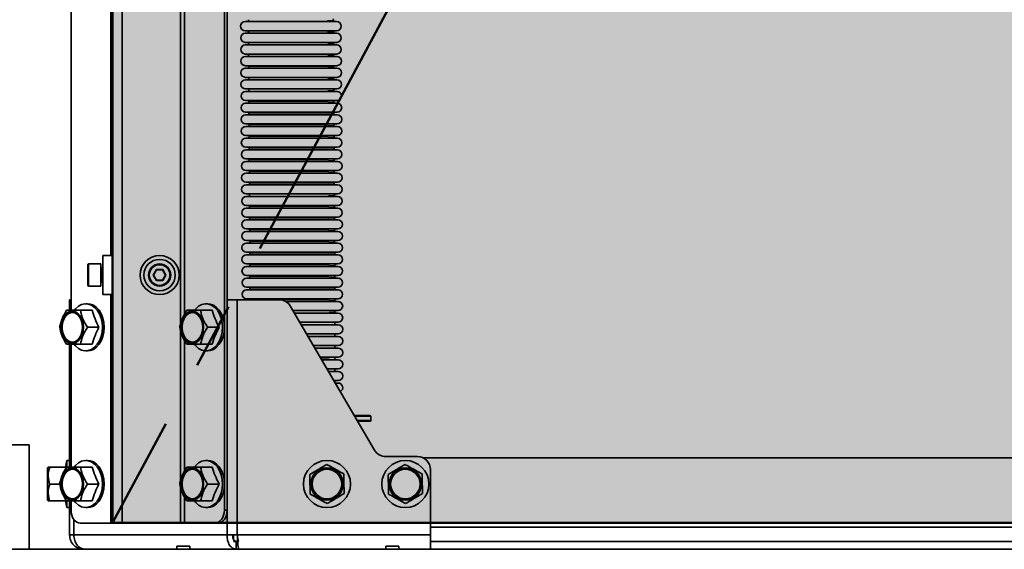
# Paper-space layout 'Arkusz2' of a CAD drawing. Units: millimetres. Extents: x 5 to 589, y 5 to 415.
# Drawn here: x 251 to 289, y 223 to 244 of the extents above; entities that cross this region are included whole.
import ezdxf

# ---------------------------------------------------------------- set-up
doc = ezdxf.new("R2010")
doc.units = ezdxf.units.MM
doc.linetypes.add('CENTERX2', pattern=[20.32, 12.7, -2.54, 2.54, -2.54])

psp = doc.layouts.new('Arkusz2')

# ---------------------------------------------------------------- hatches: boundary and pattern name
at = {"linetype": 'Continuous'}
psp.add_hatch(color=7, dxfattribs=at).paths.add_polyline_path([(254.9671, 389.2248), (254.9671, 224.2365), (343.3783, 224.2365), (343.3783, 389.2248)], flags=0)

# ---------------------------------------------------------------- linework, layer by layer
at = {"color": 7, "linetype": 'Continuous', "lineweight": 35}
for p, q in [((254.9671, 389.2248), (254.9671, 224.2248)), ((255.3301, 389.2248), (255.3301, 224.2248)), ((259.2451, 388.7248), (259.2451, 224.7248)), ((259.3511, 388.7248), (259.3511, 224.7248)), ((253.3761, 254.5748), (253.3761, 232.3748)), ((260.0427, 243.4299), (263.5427, 243.4299)), ((263.1967, 243.4549), (263.1968, 243.4299)), ((263.1967, 243.4549), (263.4177, 243.4549)), ((263.4177, 243.4299), (263.4177, 243.4549)), ((260.0427, 243.0799), (263.5427, 243.0799)), ((260.0449, 242.9834), (263.5449, 242.9834)), ((260.1677, 243.0799), (260.1677, 243.0549)), ((263.1977, 243.0549), (263.1977, 243.0799)), ((263.199, 243.0084), (263.1991, 242.9834)), ((263.199, 243.0084), (263.4199, 243.0084)), ((263.4199, 242.9834), (263.4199, 243.0084)), ((260.0449, 242.6334), (263.5449, 242.6334)), ((260.0473, 242.537), (263.5473, 242.537)), ((260.1699, 242.6334), (260.1699, 242.6084)), ((263.2, 242.6084), (263.2, 242.6334)), ((263.2013, 242.562), (263.2014, 242.537)), ((263.2013, 242.562), (263.4223, 242.562)), ((263.4223, 242.537), (263.4223, 242.562)), ((260.0473, 242.187), (263.5473, 242.187)), ((260.0498, 242.0907), (263.5498, 242.0907)), ((260.1723, 242.187), (260.1723, 242.162)), ((263.2024, 242.162), (263.2024, 242.187)), ((263.2038, 242.1157), (263.2039, 242.0907)), ((263.2038, 242.1157), (263.4248, 242.1157)), ((263.4248, 242.0907), (263.4248, 242.1157)), ((260.0498, 241.7407), (263.5498, 241.7407)), ((260.0524, 241.6441), (263.5524, 241.6441)), ((260.1748, 241.7407), (260.1748, 241.7157)), ((260.1748, 241.7157), (263.2049, 241.7157)), ((263.2049, 241.7157), (263.2048, 241.7407)), ((263.2063, 241.6691), (263.2064, 241.6441)), ((263.2063, 241.6691), (263.4274, 241.6691)), ((263.4274, 241.6441), (263.4274, 241.6691)), ((260.0524, 241.2941), (263.5524, 241.2941)), ((260.1774, 241.2941), (260.1774, 241.2691)), ((263.2075, 241.2691), (263.2074, 241.2941)), ((263.209, 241.2228), (263.2091, 241.1978)), ((263.209, 241.2228), (263.43, 241.2228)), ((263.43, 241.1978), (263.43, 241.2228)), ((260.055, 241.1978), (263.555, 241.1978)), ((260.055, 240.8478), (263.555, 240.8478)), ((260.18, 240.8478), (260.18, 240.8228)), ((263.2102, 240.8228), (263.2101, 240.8478)), ((260.0578, 240.7513), (263.5578, 240.7513)), ((263.2117, 240.7763), (263.2118, 240.7513)), ((263.2117, 240.7763), (263.4328, 240.7763)), ((263.4328, 240.7513), (263.4328, 240.7763)), ((260.0578, 240.4013), (263.5578, 240.4013)), ((260.0606, 240.305), (263.5606, 240.305)), ((260.1828, 240.4013), (260.1828, 240.3763)), ((260.1828, 240.3763), (263.213, 240.3763)), ((263.213, 240.3763), (263.2129, 240.4013)), ((263.2146, 240.33), (263.2146, 240.305)), ((263.2146, 240.33), (263.4356, 240.33)), ((263.4356, 240.305), (263.4356, 240.33)), ((260.0606, 239.955), (263.5606, 239.955)), ((260.0635, 239.8585), (263.5635, 239.8585)), ((260.1856, 239.955), (260.1856, 239.93)), ((260.1856, 239.93), (263.2159, 239.93)), ((263.2159, 239.93), (263.2158, 239.955)), ((263.2174, 239.8835), (263.2175, 239.8585)), ((263.2174, 239.8835), (263.4385, 239.8835)), ((263.4385, 239.8585), (263.4385, 239.8835)), ((260.0635, 239.5085), (263.5635, 239.5085)), ((260.0664, 239.4121), (263.5664, 239.4121)), ((260.1885, 239.5085), (260.1885, 239.4835)), ((260.1885, 239.4835), (263.2187, 239.4835)), ((263.2187, 239.4835), (263.2187, 239.5085)), ((263.2203, 239.4371), (263.2204, 239.4121)), ((263.2203, 239.4371), (263.4414, 239.4371)), ((263.4414, 239.4121), (263.4414, 239.4371)), ((260.0664, 239.0621), (263.5664, 239.0621)), ((260.0693, 238.9657), (263.5693, 238.9657)), ((260.1914, 239.0621), (260.1914, 239.0371)), ((260.1914, 239.0371), (263.2216, 239.0371)), ((263.2216, 239.0371), (263.2216, 239.0621)), ((263.2232, 238.9907), (263.2233, 238.9657)), ((263.2232, 238.9907), (263.4443, 238.9907)), ((263.4443, 238.9657), (263.4443, 238.9907)), ((260.0693, 238.6157), (263.5693, 238.6157)), ((260.1943, 238.6157), (260.1943, 238.5907)), ((260.1943, 238.5907), (263.2245, 238.5907)), ((263.2245, 238.5907), (263.2245, 238.6157)), ((260.0722, 238.5193), (263.5722, 238.5193)), ((263.2261, 238.5443), (263.2262, 238.5193)), ((263.2261, 238.5443), (263.4472, 238.5443)), ((263.4472, 238.5193), (263.4472, 238.5443)), ((260.0722, 238.1693), (263.5722, 238.1693)), ((260.075, 238.0728), (263.575, 238.0728)), ((260.1972, 238.1693), (260.1972, 238.1443)), ((260.1972, 238.1443), (263.2274, 238.1443)), ((263.2274, 238.1443), (263.2273, 238.1693)), ((263.229, 238.0978), (263.229, 238.0728)), ((263.229, 238.0978), (263.45, 238.0978)), ((263.45, 238.0728), (263.45, 238.0978)), ((260.075, 237.7228), (263.575, 237.7228)), ((260.0778, 237.6265), (263.5778, 237.6265)), ((260.2, 237.7228), (260.2, 237.6978)), ((260.2, 237.6978), (263.2302, 237.6978)), ((263.2302, 237.6978), (263.2301, 237.7228)), ((263.2317, 237.6515), (263.2318, 237.6265)), ((263.2317, 237.6515), (263.4528, 237.6515)), ((263.4528, 237.6265), (263.4528, 237.6515)), ((260.0778, 237.2765), (263.5778, 237.2765)), ((260.0804, 237.18), (263.5804, 237.18)), ((260.2028, 237.2765), (260.2028, 237.2515)), ((260.2028, 237.2515), (263.2329, 237.2515)), ((263.2329, 237.2515), (263.2329, 237.2765)), ((263.2344, 237.205), (263.2345, 237.18)), ((263.2344, 237.205), (263.4554, 237.205)), ((263.4554, 237.18), (263.4554, 237.205)), ((260.0804, 236.83), (263.5804, 236.83)), ((260.083, 236.7337), (263.583, 236.7337)), ((260.2054, 236.83), (260.2054, 236.805)), ((263.2356, 236.805), (263.2355, 236.83)), ((263.237, 236.7587), (263.237, 236.7337)), ((263.237, 236.7587), (263.458, 236.7587)), ((263.458, 236.7337), (263.458, 236.7587)), ((260.083, 236.3837), (263.583, 236.3837)), ((260.208, 236.3837), (260.208, 236.3587)), ((260.208, 236.3587), (263.2381, 236.3587)), ((263.2381, 236.3587), (263.238, 236.3837)), ((263.2394, 236.3122), (263.2395, 236.2872)), ((263.2394, 236.3122), (263.4604, 236.3122)), ((263.4604, 236.2872), (263.4604, 236.3122)), ((260.0854, 236.2872), (263.5854, 236.2872)), ((260.0854, 235.9372), (263.5854, 235.9372)), ((260.2104, 235.9372), (260.2104, 235.9122)), ((263.2405, 235.9122), (263.2404, 235.9372)), ((260.0877, 235.8407), (263.5877, 235.8407)), ((260.2104, 235.9122), (263.2405, 235.9122)), ((263.2417, 235.8657), (263.2418, 235.8407)), ((263.2417, 235.8657), (263.4627, 235.8657)), ((263.4627, 235.8407), (263.4627, 235.8657)), ((260.0877, 235.4907), (263.5877, 235.4907)), ((260.0898, 235.3944), (263.5898, 235.3944)), ((260.2127, 235.4907), (260.2127, 235.4657)), ((260.2127, 235.4657), (263.2427, 235.4657)), ((263.2427, 235.4657), (263.2426, 235.4907)), ((263.2439, 235.4194), (263.2439, 235.3944)), ((263.2439, 235.4194), (263.4648, 235.4194)), ((263.4648, 235.3944), (263.4648, 235.4194)), ((260.0898, 235.0444), (263.5898, 235.0444)), ((260.0917, 234.948), (263.5917, 234.948)), ((260.2148, 235.0444), (260.2148, 235.0194)), ((260.2148, 235.0194), (263.2448, 235.0194)), ((263.2448, 235.0194), (263.2447, 235.0444)), ((263.2459, 234.973), (263.2459, 234.948)), ((263.2459, 234.973), (263.4667, 234.973)), ((263.4667, 234.948), (263.4667, 234.973)), ((254.9671, 234.4748), (254.5971, 234.4748)), ((254.5971, 234.4748), (254.5971, 232.9748)), ((260.0917, 234.598), (263.5917, 234.598)), ((260.0935, 234.5015), (263.5935, 234.5015)), ((260.2167, 234.598), (260.2167, 234.573)), ((260.2167, 234.573), (263.2467, 234.573)), ((263.2467, 234.573), (263.2466, 234.598)), ((263.2477, 234.5265), (263.2477, 234.5015)), ((263.2477, 234.5265), (263.4685, 234.5265)), ((263.4685, 234.5015), (263.4685, 234.5265)), ((254.0171, 233.7248), (254.0171, 234.1198)), ((254.5171, 234.1498), (254.0471, 234.1498)), ((254.5171, 233.7248), (254.5171, 234.1498)), ((260.0935, 234.1515), (263.5935, 234.1515)), ((260.095, 234.0551), (263.595, 234.0551)), ((260.2185, 234.1515), (260.2185, 234.1265)), ((260.2185, 234.1265), (263.2484, 234.1265)), ((263.2484, 234.1265), (263.2484, 234.1515)), ((263.2493, 234.0801), (263.2493, 234.0551)), ((263.2493, 234.0801), (263.47, 234.0801)), ((263.47, 234.0551), (263.47, 234.0801)), ((254.0171, 233.3298), (254.0171, 233.7248)), ((254.5171, 233.2998), (254.5171, 233.7248)), ((254.5971, 233.9748), (254.5671, 233.9748)), ((256.5246, 233.7248), (256.6458, 233.9348)), ((256.6458, 233.5148), (256.5246, 233.7248)), ((256.5246, 233.7248), (256.5361, 233.7248)), ((256.6516, 233.9248), (256.5361, 233.7248)), ((256.5361, 233.7248), (256.6516, 233.5248)), ((256.6458, 233.9348), (256.6516, 233.9248)), ((256.6458, 233.9348), (256.8883, 233.9348)), ((256.8825, 233.9248), (256.6516, 233.9248)), ((256.8825, 233.9248), (256.8883, 233.9348)), ((256.998, 233.7248), (256.8825, 233.9248)), ((256.8825, 233.5248), (256.998, 233.7248)), ((256.8883, 233.9348), (257.0096, 233.7248)), ((257.0096, 233.7248), (256.8883, 233.5148)), ((256.998, 233.7248), (257.0096, 233.7248)), ((260.095, 233.7051), (263.595, 233.7051)), ((260.22, 233.7051), (260.22, 233.6801)), ((260.22, 233.6801), (263.2499, 233.6801)), ((263.2499, 233.6801), (263.2499, 233.7051)), ((254.0471, 233.2998), (254.5171, 233.2998)), ((254.5671, 233.4748), (254.5971, 233.4748)), ((256.6458, 233.5148), (256.6516, 233.5248)), ((256.8883, 233.5148), (256.6458, 233.5148)), ((256.6516, 233.5248), (256.8825, 233.5248)), ((256.8825, 233.5248), (256.8883, 233.5148)), ((260.0964, 233.6087), (263.5964, 233.6087)), ((263.2507, 233.6337), (263.2507, 233.6087)), ((263.2507, 233.6337), (263.4714, 233.6337)), ((263.4714, 233.6087), (263.4714, 233.6337)), ((254.5971, 232.9748), (254.9671, 232.9748)), ((260.0964, 233.2587), (263.5964, 233.2587)), ((260.0976, 233.1621), (263.5976, 233.1621)), ((260.2214, 233.2587), (260.2214, 233.2337)), ((260.2214, 233.2337), (263.2513, 233.2337)), ((263.2513, 233.2337), (263.2512, 233.2587)), ((263.2519, 233.1871), (263.252, 233.1621)), ((263.2519, 233.1871), (263.4726, 233.1871)), ((263.4726, 233.1621), (263.4726, 233.1871)), ((253.3211, 232.7748), (253.3211, 232.3748)), ((253.3211, 232.7748), (253.3761, 232.7748)), ((254.0125, 232.6248), (253.9418, 232.6248)), ((258.6087, 232.6248), (258.538, 232.6248)), ((259.3511, 232.7748), (259.74, 232.7748)), ((259.3511, 232.7748), (259.3511, 223.7748)), ((259.74, 232.7748), (259.74, 223.7748)), ((261.3493, 232.7748), (259.74, 232.7748)), ((260.0976, 232.8121), (263.5976, 232.8121)), ((260.2226, 232.8121), (260.2226, 232.7871)), ((260.2226, 232.7871), (263.2524, 232.7871)), ((260.2231, 232.7871), (260.2231, 232.7748)), ((261.585, 232.7158), (263.5986, 232.7158)), ((263.2524, 232.7871), (263.2524, 232.8121)), ((263.2529, 232.7408), (263.253, 232.7158)), ((263.2529, 232.7408), (263.4736, 232.7408)), ((263.4736, 232.7158), (263.4736, 232.7408)), ((253.7382, 232.3748), (254.1807, 232.3748)), ((258.3344, 232.3748), (258.7769, 232.3748)), ((264.9918, 227.0229), (261.7812, 232.5268)), ((261.8751, 232.3658), (263.5986, 232.3658)), ((261.9314, 232.2693), (263.5994, 232.2693)), ((263.2533, 232.3408), (263.2533, 232.3658)), ((263.2538, 232.2943), (263.2538, 232.2693)), ((263.2538, 232.2943), (263.4744, 232.2943)), ((263.4744, 232.2693), (263.4744, 232.2943)), ((262.1356, 231.9193), (263.5994, 231.9193)), ((262.1918, 231.8228), (263.5999, 231.8228)), ((263.2541, 231.8943), (263.2541, 231.9193)), ((263.2544, 231.8478), (263.2544, 231.8228)), ((263.4749, 231.8228), (263.4749, 231.8478)), ((254.0036, 231.7248), (254.4461, 231.7248)), ((258.5998, 231.7248), (259.0423, 231.7248)), ((262.396, 231.4728), (263.5999, 231.4728)), ((263.2546, 231.4478), (263.2546, 231.4728)), ((253.3211, 231.0748), (253.3211, 226.3748)), ((253.3761, 231.0748), (253.3761, 226.3748)), ((253.7382, 231.0748), (254.1807, 231.0748)), ((258.3344, 231.0748), (258.7769, 231.0748)), ((262.4523, 231.3764), (263.6003, 231.3764)), ((263.2548, 231.4014), (263.2548, 231.3764)), ((263.4753, 231.3764), (263.4753, 231.4014)), ((253.9418, 230.8248), (254.0125, 230.8248)), ((258.538, 230.8248), (258.6087, 230.8248)), ((262.6564, 231.0264), (263.6003, 231.0264)), ((262.7127, 230.9299), (263.6005, 230.9299)), ((263.2549, 231.0014), (263.2549, 231.0264)), ((263.255, 230.9549), (263.255, 230.9299)), ((263.4755, 230.9299), (263.4755, 230.9549)), ((262.9169, 230.5799), (263.6005, 230.5799)), ((262.9731, 230.4835), (263.6005, 230.4835)), ((263.2551, 230.5549), (263.2551, 230.5763)), ((263.4749, 230.5763), (263.4755, 230.5763)), ((263.4755, 230.4835), (263.4755, 230.5763)), ((263.1773, 230.1335), (263.6005, 230.1335)), ((263.2335, 230.0371), (263.6005, 230.0371)), ((263.4755, 230.0371), (263.4755, 230.1335)), ((263.4377, 229.6871), (263.6005, 229.6871)), ((263.4755, 229.6222), (263.4755, 229.6871)), ((263.494, 229.5906), (263.6005, 229.5906)), ((264.219, 228.3477), (264.8255, 228.3477)), ((264.8255, 228.1277), (264.3473, 228.1277)), ((264.8505, 228.1527), (264.8505, 228.3227)), ((239.7727, 227.2248), (251.7727, 227.2248)), ((251.7727, 227.2248), (251.7727, 223.2248)), ((253.2211, 226.6248), (253.1586, 226.3748)), ((253.3211, 226.6248), (253.2211, 226.6248)), ((253.2211, 226.3688), (253.2211, 226.6248)), ((254.0125, 226.6248), (253.9418, 226.6248)), ((258.6087, 226.6248), (258.538, 226.6248)), ((266.6365, 226.7748), (265.4237, 226.7748)), ((266.8544, 226.7248), (331.491, 226.7248)), ((252.4998, 226.3748), (252.4811, 226.3423)), ((252.4811, 226.3423), (252.4811, 225.1073)), ((252.5579, 226.3748), (253.1837, 226.3748)), ((253.1837, 226.3748), (253.1797, 226.3238)), ((253.7382, 226.3748), (254.1807, 226.3748)), ((258.3344, 226.3748), (258.7769, 226.3748)), ((267.1365, 223.7748), (267.1365, 226.2748)), ((252.5579, 225.7248), (252.9421, 225.7248)), ((254.0036, 225.7248), (254.4461, 225.7248)), ((258.5998, 225.7248), (259.0423, 225.7248)), ((252.4811, 225.1073), (252.4998, 225.0748)), ((252.5579, 225.0748), (253.1837, 225.0748)), ((253.1586, 225.0748), (253.2211, 224.8248)), ((253.1802, 225.121), (253.1837, 225.0748)), ((253.2211, 224.8248), (253.2211, 225.0671)), ((253.3211, 225.0748), (253.3211, 223.7748)), ((253.3761, 225.0748), (253.3761, 224.7248)), ((253.7382, 225.0748), (254.1807, 225.0748)), ((258.3344, 225.0748), (258.7769, 225.0748)), ((253.2211, 224.8248), (253.3211, 224.8248)), ((253.9418, 224.8248), (254.0125, 224.8248)), ((258.538, 224.8248), (258.6087, 224.8248)), ((259.2451, 224.7248), (259.3511, 224.7248)), ((253.7296, 224.2248), (254.9047, 224.2248)), ((254.9047, 224.2248), (254.9671, 224.2248)), ((254.9671, 224.2248), (255.3301, 224.2248)), ((255.3301, 224.2248), (257.5659, 224.2248)), ((257.5659, 224.2248), (257.7165, 224.2248)), ((257.7165, 224.2248), (258.8915, 224.2248)), ((258.9976, 224.2248), (258.8915, 224.2248)), ((253.4822, 223.7748), (253.3211, 223.7748)), ((259.3511, 223.7748), (253.4822, 223.7748)), ((259.74, 223.7748), (259.3511, 223.7748)), ((259.5976, 223.7748), (259.5976, 223.5962)), ((259.7018, 223.5248), (259.5976, 223.5248)), ((259.7018, 223.2248), (259.7018, 223.5248)), ((259.7018, 223.5248), (259.7566, 223.5248)), ((259.74, 223.7748), (267.1365, 223.7748)), ((267.1365, 223.7748), (267.1365, 223.2248)), ((267.1365, 223.5248), (331.2089, 223.5248)), ((366.6727, 223.2248), (231.6727, 223.2248)), ((257.4227, 223.3498), (257.4227, 223.2248)), ((257.4227, 223.3498), (257.4227, 223.2248)), ((257.4227, 223.3498), (257.9227, 223.3498)), ((257.9227, 223.2248), (257.9227, 223.3498)), ((257.9227, 223.2248), (257.9227, 223.3498)), ((265.4227, 223.3498), (265.4227, 223.2248)), ((265.4227, 223.3498), (265.4227, 223.2248)), ((265.4227, 223.3498), (265.9227, 223.3498)), ((265.9227, 223.2248), (265.9227, 223.3498)), ((265.9227, 223.2248), (265.9227, 223.3498))]:
    psp.add_line(p, q, dxfattribs=at)
at = {"color": 7, "linetype": 'Continuous', "lineweight": 50}
for p, q in [((254.9671, 389.2248), (254.9671, 224.2365)), ((254.9671, 224.2365), (343.3783, 224.2365))]:
    psp.add_line(p, q, dxfattribs=at)
at = {"color": 7, "linetype": 'CENTERX2', "lineweight": 50}
psp.add_line((343.3783, 389.2248), (254.9671, 224.2365), dxfattribs=at)
at = {"color": 8, "linetype": 'Continuous', "lineweight": 35}
for p, q in [((254.9047, 308.2248), (254.9047, 234.4748)), ((257.5659, 255.1239), (257.5659, 231.8473)), ((257.7165, 254.7222), (257.7165, 232.2144)), ((254.0471, 233.7248), (254.0471, 234.1498)), ((254.0471, 233.2998), (254.0471, 233.7248)), ((254.5671, 233.7248), (254.5671, 233.9748)), ((254.5671, 233.4748), (254.5671, 233.7248)), ((254.9047, 232.9748), (254.9047, 224.2248)), ((257.5659, 231.6239), (257.5659, 225.8473)), ((257.7165, 231.2222), (257.7165, 226.2144)), ((262.9314, 230.5549), (263.2551, 230.5549)), ((263.2551, 230.5763), (263.4749, 230.5763)), ((264.8505, 228.3227), (264.2336, 228.3227)), ((264.3327, 228.1527), (264.8459, 228.1527)), ((264.8459, 228.1527), (264.8505, 228.1527)), ((257.5659, 225.6239), (257.5659, 224.2248)), ((257.7165, 225.2222), (257.7165, 224.2248)), ((253.4822, 223.7748), (253.4822, 224.3678)), ((267.1365, 224.0748), (331.2089, 224.0748))]:
    psp.add_line(p, q, dxfattribs=at)
at = {"color": 7, "linetype": 'Continuous', "lineweight": 35, "flags": 128}
for points in [[(260.1664, 243.5013), (260.1666, 243.4702), (260.1668, 243.4213)], [(263.4167, 243.4549), (263.4165, 243.486), (263.4163, 243.5348)], [(260.1687, 243.0548), (260.1688, 243.0234), (260.1691, 242.9746)], [(263.4189, 243.0084), (263.4188, 243.0398), (263.4185, 243.0886)], [(260.171, 242.6084), (260.1711, 242.5767), (260.1714, 242.5278)], [(263.4212, 242.5635), (263.4211, 242.5938), (263.4208, 242.6425)], [(260.1734, 242.1615), (260.1736, 242.1299), (260.1738, 242.0811)], [(263.4237, 242.1172), (263.4235, 242.1478), (263.4232, 242.1965)], [(260.1759, 241.7148), (260.1761, 241.6831), (260.1764, 241.6342)], [(263.4262, 241.6706), (263.426, 241.7017), (263.4257, 241.7506)], [(260.1785, 241.2683), (260.1787, 241.2362), (260.179, 241.1874)], [(263.4288, 241.2242), (263.4286, 241.2556), (263.4284, 241.3044)], [(260.1811, 240.8384), (260.1814, 240.7895), (260.1818, 240.7406)], [(263.4316, 240.7778), (263.4314, 240.8095), (263.4311, 240.8583)], [(260.1841, 240.3736), (260.1843, 240.3429), (260.1846, 240.2941)], [(263.4344, 240.3315), (263.4342, 240.3634), (263.4339, 240.4121)], [(260.1868, 239.9452), (260.1871, 239.8963), (260.1874, 239.8475)], [(263.4372, 239.885), (263.437, 239.9171), (263.4367, 239.966)], [(260.1897, 239.4986), (260.19, 239.4498), (260.1903, 239.4011)], [(263.4401, 239.4386), (263.4399, 239.4708), (263.4396, 239.5195)], [(260.1927, 239.0345), (260.1929, 239.0034), (260.1932, 238.9546)], [(263.443, 238.9922), (263.4428, 239.0244), (263.4425, 239.0732)], [(260.1956, 238.588), (260.1958, 238.5571), (260.1961, 238.5083)], [(263.4459, 238.5458), (263.4457, 238.5778), (263.4454, 238.6266)], [(260.1983, 238.1596), (260.1987, 238.1109), (260.199, 238.0621)], [(263.4488, 238.0993), (263.4486, 238.1313), (263.4483, 238.1801)], [(260.2011, 237.7135), (260.2014, 237.6647), (260.2017, 237.616)], [(263.4516, 237.653), (263.4514, 237.6846), (263.4511, 237.7334)], [(260.204, 237.2506), (260.2041, 237.2186), (260.2044, 237.1698)], [(263.4543, 237.2064), (263.4541, 237.2379), (263.4538, 237.2867)], [(260.2066, 236.8041), (260.2067, 236.7727), (260.207, 236.724)], [(263.4569, 236.7602), (263.4567, 236.7911), (263.4564, 236.8398)], [(260.2091, 236.3578), (260.2092, 236.3267), (260.2095, 236.2779)], [(263.4593, 236.3137), (263.4592, 236.3442), (263.4589, 236.3931)], [(263.4617, 235.8658), (263.4615, 235.8972), (263.4613, 235.9461)], [(260.2114, 235.9122), (260.2116, 235.8808), (260.2118, 235.832)], [(260.2136, 235.4657), (260.2138, 235.435), (260.214, 235.3863)], [(263.4639, 235.4194), (263.4637, 235.4503), (263.4635, 235.499)], [(260.2157, 235.0194), (260.2158, 234.9892), (260.216, 234.9404)], [(263.4659, 234.973), (263.4657, 235.0033), (263.4655, 235.0521)], [(260.2175, 234.573), (260.2176, 234.5434), (260.2178, 234.4946)], [(263.4677, 234.5265), (263.4676, 234.5562), (263.4674, 234.605)], [(260.2192, 234.1265), (260.2193, 234.0977), (260.2195, 234.0489)], [(263.4694, 234.0801), (263.4693, 234.109), (263.4691, 234.1579)], [(260.2207, 233.6801), (260.2208, 233.6519), (260.2209, 233.6032)], [(263.4708, 233.6337), (263.4707, 233.6619), (263.4706, 233.7107)], [(260.222, 233.2337), (260.2221, 233.2062), (260.2222, 233.1573)], [(263.4721, 233.1871), (263.472, 233.2147), (263.4719, 233.2636)], [(254.5782, 231.7248), (254.5651, 231.906), (254.5266, 232.0798), (254.4641, 232.239), (254.3802, 232.3772), (254.2784, 232.4886), (254.1628, 232.5688), (254.0381, 232.6145), (253.9095, 232.6237), (253.7823, 232.5961), (253.6615, 232.5329), (253.5522, 232.4365), (253.5058, 232.3804)], [(254.6489, 231.7248), (254.6359, 231.906), (254.5973, 232.0798), (254.5348, 232.239), (254.4509, 232.3772), (254.3491, 232.4886), (254.2335, 232.5688), (254.1089, 232.6145), (254.0125, 232.6248)], [(259.1744, 231.7248), (259.1613, 231.906), (259.1228, 232.0798), (259.0603, 232.239), (258.9764, 232.3772), (258.8746, 232.4886), (258.759, 232.5688), (258.6343, 232.6145), (258.5057, 232.6237), (258.3785, 232.5961), (258.2577, 232.5329), (258.1484, 232.4365), (258.102, 232.3804)], [(259.2451, 231.7248), (259.232, 231.906), (259.1935, 232.0798), (259.131, 232.239), (259.0471, 232.3772), (258.9453, 232.4886), (258.8297, 232.5688), (258.705, 232.6145), (258.6087, 232.6248)], [(263.4732, 232.7408), (263.4731, 232.7676), (263.473, 232.8163)], [(252.9819, 231.7248), (252.9946, 231.8726), (253.0319, 232.0118), (253.0917, 232.1343), (253.1705, 232.233), (253.2637, 232.3022), (253.3659, 232.3378), (253.4711, 232.3378), (253.5733, 232.3022), (253.6666, 232.233), (253.7453, 232.1343), (253.8051, 232.0118), (253.8425, 231.8726), (253.8552, 231.7248), (253.8425, 231.5771), (253.8051, 231.4379), (253.7453, 231.3154), (253.6666, 231.2166), (253.5733, 231.1475), (253.4711, 231.1118), (253.3659, 231.1118), (253.2637, 231.1475), (253.1705, 231.2166), (253.0917, 231.3154), (253.0319, 231.4379), (252.9946, 231.5771), (252.9819, 231.7248)], [(253.8198, 231.7248), (253.8072, 231.866), (253.7702, 231.9982), (253.711, 232.1133), (253.6335, 232.204), (253.5425, 232.2646), (253.4437, 232.2912), (253.3433, 232.2823), (253.2477, 232.2383), (253.1627, 232.1621), (253.0939, 232.0584), (253.0454, 231.9338), (253.0204, 231.796), (253.0204, 231.6537), (253.0454, 231.5159), (253.0939, 231.3913), (253.1627, 231.2876), (253.2477, 231.2114), (253.3433, 231.1674), (253.4437, 231.1585), (253.5425, 231.1851), (253.6335, 231.2457), (253.711, 231.3364), (253.7702, 231.4514), (253.8072, 231.5837), (253.8198, 231.7248)], [(253.4327, 232.2923), (253.3575, 232.2823), (253.2618, 232.2383), (253.1769, 232.1621), (253.108, 232.0584), (253.0596, 231.9338), (253.0345, 231.796), (253.0345, 231.6537), (253.0596, 231.5159), (253.108, 231.3913), (253.1769, 231.2876), (253.2618, 231.2114), (253.3575, 231.1674), (253.4327, 231.1573)], [(257.5781, 231.7248), (257.5908, 231.8726), (257.6281, 232.0118), (257.6879, 232.1343), (257.7667, 232.233), (257.8599, 232.3022), (257.9621, 232.3378), (258.0673, 232.3378), (258.1695, 232.3022), (258.2627, 232.233), (258.3415, 232.1343), (258.4013, 232.0118), (258.4387, 231.8726), (258.4513, 231.7248), (258.4387, 231.5771), (258.4013, 231.4379), (258.3415, 231.3154), (258.2627, 231.2166), (258.1695, 231.1475), (258.0673, 231.1118), (257.9621, 231.1118), (257.8599, 231.1475), (257.7667, 231.2166), (257.6879, 231.3154), (257.6281, 231.4379), (257.5908, 231.5771), (257.5781, 231.7248)], [(258.416, 231.7248), (258.4034, 231.866), (258.3664, 231.9982), (258.3072, 232.1133), (258.2297, 232.204), (258.1387, 232.2646), (258.0399, 232.2912), (257.9395, 232.2823), (257.8439, 232.2383), (257.7589, 232.1621), (257.6901, 232.0584), (257.6416, 231.9338), (257.6166, 231.796), (257.6166, 231.6537), (257.6416, 231.5159), (257.6901, 231.3913), (257.7589, 231.2876), (257.8439, 231.2114), (257.9395, 231.1674), (258.0399, 231.1585), (258.1387, 231.1851), (258.2297, 231.2457), (258.3072, 231.3364), (258.3664, 231.4514), (258.4034, 231.5837), (258.416, 231.7248)], [(258.0289, 232.2923), (257.9537, 232.2823), (257.858, 232.2383), (257.7731, 232.1621), (257.7042, 232.0584), (257.6557, 231.9338), (257.6307, 231.796), (257.6307, 231.6537), (257.6557, 231.5159), (257.7042, 231.3913), (257.7731, 231.2876), (257.858, 231.2114), (257.9537, 231.1674), (258.0289, 231.1573)], [(263.474, 232.2943), (263.474, 232.3204), (263.4739, 232.3693)], [(263.4747, 231.8478), (263.4747, 231.8732), (263.4746, 231.922)], [(253.5017, 231.0747), (253.5522, 231.0131), (253.6615, 230.9168), (253.7823, 230.8536), (253.9095, 230.826), (254.0381, 230.8352), (254.1628, 230.8809), (254.2784, 230.9611), (254.3802, 231.0725), (254.4641, 231.2107), (254.5266, 231.3699), (254.5651, 231.5437), (254.5782, 231.7248)], [(254.0125, 230.8248), (254.1089, 230.8352), (254.2335, 230.8809), (254.3491, 230.9611), (254.4509, 231.0725), (254.5348, 231.2107), (254.5973, 231.3699), (254.6359, 231.5437), (254.6489, 231.7248)], [(258.0979, 231.0747), (258.1484, 231.0131), (258.2577, 230.9168), (258.3785, 230.8536), (258.5057, 230.826), (258.6343, 230.8352), (258.759, 230.8809), (258.8746, 230.9611), (258.9764, 231.0725), (259.0603, 231.2107), (259.1228, 231.3699), (259.1613, 231.5437), (259.1744, 231.7248)], [(258.6087, 230.8248), (258.705, 230.8352), (258.8297, 230.8809), (258.9453, 230.9611), (259.0471, 231.0725), (259.131, 231.2107), (259.1935, 231.3699), (259.232, 231.5437), (259.2451, 231.7248)], [(263.4752, 231.4014), (263.4751, 231.426), (263.4751, 231.4749)], [(263.4754, 230.9549), (263.4754, 230.9788), (263.4754, 231.0277)], [(254.5782, 225.7248), (254.5651, 225.906), (254.5266, 226.0798), (254.4641, 226.239), (254.3802, 226.3772), (254.2784, 226.4886), (254.1628, 226.5688), (254.0381, 226.6145), (253.9095, 226.6237), (253.7823, 226.5961), (253.6615, 226.5329), (253.5522, 226.4365), (253.5058, 226.3804)], [(254.6489, 225.7248), (254.6359, 225.906), (254.5973, 226.0798), (254.5348, 226.239), (254.4509, 226.3772), (254.3491, 226.4886), (254.2335, 226.5688), (254.1089, 226.6145), (254.0125, 226.6248)], [(259.1744, 225.7248), (259.1613, 225.906), (259.1228, 226.0798), (259.0603, 226.239), (258.9764, 226.3772), (258.8746, 226.4886), (258.759, 226.5688), (258.6343, 226.6145), (258.5057, 226.6237), (258.3785, 226.5961), (258.2577, 226.5329), (258.1484, 226.4365), (258.102, 226.3804)], [(259.2451, 225.7248), (259.232, 225.906), (259.1935, 226.0798), (259.131, 226.239), (259.0471, 226.3772), (258.9453, 226.4886), (258.8297, 226.5688), (258.705, 226.6145), (258.6087, 226.6248)], [(252.9819, 225.7248), (252.9946, 225.8726), (253.0319, 226.0118), (253.0917, 226.1343), (253.1705, 226.233), (253.2637, 226.3022), (253.3659, 226.3378), (253.4711, 226.3378), (253.5733, 226.3022), (253.6666, 226.233), (253.7453, 226.1343), (253.8051, 226.0118), (253.8425, 225.8726), (253.8552, 225.7248), (253.8425, 225.5771), (253.8051, 225.4379), (253.7453, 225.3154), (253.6666, 225.2166), (253.5733, 225.1475), (253.4711, 225.1118), (253.3659, 225.1118), (253.2637, 225.1475), (253.1705, 225.2166), (253.0917, 225.3154), (253.0319, 225.4379), (252.9946, 225.5771), (252.9819, 225.7248)], [(253.8198, 225.7248), (253.8072, 225.866), (253.7702, 225.9982), (253.711, 226.1133), (253.6335, 226.204), (253.5425, 226.2646), (253.4437, 226.2912), (253.3433, 226.2823), (253.2477, 226.2383), (253.1627, 226.1621), (253.0939, 226.0584), (253.0454, 225.9338), (253.0204, 225.796), (253.0204, 225.6537), (253.0454, 225.5159), (253.0939, 225.3913), (253.1627, 225.2876), (253.2477, 225.2114), (253.3433, 225.1674), (253.4437, 225.1585), (253.5425, 225.1851), (253.6335, 225.2457), (253.711, 225.3364), (253.7702, 225.4514), (253.8072, 225.5837), (253.8198, 225.7248)], [(253.4327, 226.2923), (253.3575, 226.2823), (253.2618, 226.2383), (253.1769, 226.1621), (253.108, 226.0584), (253.0596, 225.9338), (253.0345, 225.796), (253.0345, 225.6537), (253.0596, 225.5159), (253.108, 225.3913), (253.1769, 225.2876), (253.2618, 225.2114), (253.3575, 225.1674), (253.4327, 225.1573)], [(257.5781, 225.7248), (257.5908, 225.8726), (257.6281, 226.0118), (257.6879, 226.1343), (257.7667, 226.233), (257.8599, 226.3022), (257.9621, 226.3378), (258.0673, 226.3378), (258.1695, 226.3022), (258.2627, 226.233), (258.3415, 226.1343), (258.4013, 226.0118), (258.4387, 225.8726), (258.4513, 225.7248), (258.4387, 225.5771), (258.4013, 225.4379), (258.3415, 225.3154), (258.2627, 225.2166), (258.1695, 225.1475), (258.0673, 225.1118), (257.9621, 225.1118), (257.8599, 225.1475), (257.7667, 225.2166), (257.6879, 225.3154), (257.6281, 225.4379), (257.5908, 225.5771), (257.5781, 225.7248)], [(258.416, 225.7248), (258.4034, 225.866), (258.3664, 225.9982), (258.3072, 226.1133), (258.2297, 226.204), (258.1387, 226.2646), (258.0399, 226.2912), (257.9395, 226.2823), (257.8439, 226.2383), (257.7589, 226.1621), (257.6901, 226.0584), (257.6416, 225.9338), (257.6166, 225.796), (257.6166, 225.6537), (257.6416, 225.5159), (257.6901, 225.3913), (257.7589, 225.2876), (257.8439, 225.2114), (257.9395, 225.1674), (258.0399, 225.1585), (258.1387, 225.1851), (258.2297, 225.2457), (258.3072, 225.3364), (258.3664, 225.4514), (258.4034, 225.5837), (258.416, 225.7248)], [(258.0289, 226.2923), (257.9537, 226.2823), (257.858, 226.2383), (257.7731, 226.1621), (257.7042, 226.0584), (257.6557, 225.9338), (257.6307, 225.796), (257.6307, 225.6537), (257.6557, 225.5159), (257.7042, 225.3913), (257.7731, 225.2876), (257.858, 225.2114), (257.9537, 225.1674), (258.0289, 225.1573)], [(253.5017, 225.0747), (253.5522, 225.0131), (253.6615, 224.9168), (253.7823, 224.8536), (253.9095, 224.826), (254.0381, 224.8352), (254.1628, 224.8809), (254.2784, 224.9611), (254.3802, 225.0725), (254.4641, 225.2107), (254.5266, 225.3699), (254.5651, 225.5437), (254.5782, 225.7248)], [(254.0125, 224.8248), (254.1089, 224.8352), (254.2335, 224.8809), (254.3491, 224.9611), (254.4509, 225.0725), (254.5348, 225.2107), (254.5973, 225.3699), (254.6359, 225.5437), (254.6489, 225.7248)], [(258.0979, 225.0747), (258.1484, 225.0131), (258.2577, 224.9168), (258.3785, 224.8536), (258.5057, 224.826), (258.6343, 224.8352), (258.759, 224.8809), (258.8746, 224.9611), (258.9764, 225.0725), (259.0603, 225.2107), (259.1228, 225.3699), (259.1613, 225.5437), (259.1744, 225.7248)], [(258.6087, 224.8248), (258.705, 224.8352), (258.8297, 224.8809), (258.9453, 224.9611), (259.0471, 225.0725), (259.131, 225.2107), (259.1935, 225.3699), (259.232, 225.5437), (259.2451, 225.7248)], [(253.3761, 224.7248), (253.3829, 224.6273), (253.403, 224.5335), (253.4357, 224.4471), (253.4796, 224.3713), (253.5332, 224.3091), (253.5943, 224.2629), (253.6607, 224.2344), (253.7296, 224.2248)], [(258.8915, 224.2248), (258.9605, 224.2344), (259.0268, 224.2629), (259.0879, 224.3091), (259.1415, 224.3713), (259.1855, 224.4471), (259.2182, 224.5335), (259.2383, 224.6273), (259.2451, 224.7248)], [(259.3511, 224.7248), (259.3443, 224.6273), (259.3242, 224.5335), (259.2916, 224.4471), (259.2476, 224.3713), (259.194, 224.3091), (259.1329, 224.2629), (259.0666, 224.2344), (258.9976, 224.2248)]]:
    psp.add_lwpolyline(points, dxfattribs=at)
at = {"color": 7, "linetype": 'Continuous', "lineweight": 35}
for centre, radius in [((256.7671, 233.7248), 0.75), ((256.7671, 233.7248), 0.6), ((256.7671, 233.7248), 0.425), ((256.7671, 233.7248), 0.395), ((263.1727, 225.7248), 0.9), ((266.1727, 225.7248), 0.9), ((263.1727, 225.7248), 0.6175), ((263.1727, 225.7248), 0.5675), ((266.1727, 225.7248), 0.6175), ((266.1727, 225.7248), 0.5675)]:
    psp.add_circle(centre, radius, dxfattribs=at)
for centre, radius, start, end in [((260.0427, 243.2549), 0.175, 90, 270), ((263.5427, 243.2549), 0.175, 270, 90), ((260.0449, 242.8084), 0.175, 90, 270), ((263.5449, 242.8084), 0.175, 270, 90), ((260.0473, 242.362), 0.175, 90, 270), ((263.5473, 242.362), 0.175, 270, 90), ((260.0498, 241.9157), 0.175, 90, 270), ((263.5498, 241.9157), 0.175, 270, 90), ((260.0524, 241.4691), 0.175, 90, 270), ((263.5524, 241.4691), 0.175, 270, 90), ((260.055, 241.0228), 0.175, 90, 270), ((263.555, 241.0228), 0.175, 270, 90), ((260.0578, 240.5763), 0.175, 90, 270), ((263.5578, 240.5763), 0.175, 270, 90), ((260.0606, 240.13), 0.175, 90, 270), ((263.5606, 240.13), 0.175, 270, 90), ((260.0635, 239.6835), 0.175, 90, 270), ((263.5635, 239.6835), 0.175, 270, 90), ((260.0664, 239.2371), 0.175, 90, 270), ((263.5664, 239.2371), 0.175, 270, 90), ((260.0693, 238.7907), 0.175, 90, 270), ((263.5693, 238.7907), 0.175, 270, 90), ((260.0722, 238.3443), 0.175, 90, 270), ((263.5722, 238.3443), 0.175, 270, 90), ((260.075, 237.8978), 0.175, 90, 270), ((263.575, 237.8978), 0.175, 270, 90), ((260.0778, 237.4515), 0.175, 90, 270), ((263.5778, 237.4515), 0.175, 270, 90), ((260.0804, 237.005), 0.175, 90, 270), ((263.5804, 237.005), 0.175, 270, 90), ((260.083, 236.5587), 0.175, 90, 270), ((263.583, 236.5587), 0.175, 270, 90), ((260.0854, 236.1122), 0.175, 90, 270), ((263.5854, 236.1122), 0.175, 270, 90), ((260.0877, 235.6657), 0.175, 90, 270), ((263.5877, 235.6657), 0.175, 270, 90), ((260.0898, 235.2194), 0.175, 90, 270), ((263.5898, 235.2194), 0.175, 270, 90), ((260.0917, 234.773), 0.175, 90, 270), ((263.5917, 234.773), 0.175, 270, 90), ((260.0935, 234.3265), 0.175, 90, 270), ((263.5935, 234.3265), 0.175, 270, 90), ((254.0471, 234.1198), 0.03, 90, 180), ((260.095, 233.8801), 0.175, 90, 270), ((263.595, 233.8801), 0.175, 270, 90), ((254.5671, 234.0248), 0.05, 180, 270), ((254.0471, 233.3298), 0.03, 180, 270), ((254.5671, 233.4248), 0.05, 90, 180), ((260.0964, 233.4337), 0.175, 90, 270), ((263.5964, 233.4337), 0.175, 270, 90), ((260.0976, 232.9871), 0.175, 90, 270), ((263.5976, 232.9871), 0.175, 270, 90), ((261.3493, 232.2748), 0.5, 30.25644, 90), ((263.5986, 232.5408), 0.175, 270, 90), ((263.5994, 232.0943), 0.175, 270, 90), ((263.5999, 231.6478), 0.175, 270, 90), ((263.6003, 231.2014), 0.175, 270, 90), ((263.6005, 230.7549), 0.175, 270, 90), ((263.6005, 230.3085), 0.175, 270, 90), ((263.6005, 229.8621), 0.175, 270, 90), ((263.6005, 229.4156), 0.175, 298.99058, 90), ((264.3755, 228.1027), 0.025, 90, 148.33157), ((264.8255, 228.3227), 0.025, 0, 90), ((264.8255, 228.1527), 0.025, 270, 0), ((265.4237, 227.2748), 0.5, 210.25644, 270), ((266.6365, 226.2748), 0.5, 0, 90)]:
    psp.add_arc(centre, radius, start, end, dxfattribs=at)
for points, knots in [([(252.9421, 231.7248), (252.9534, 231.7812), (252.9761, 231.8952), (253.0532, 232.1164), (253.1477, 232.2748), (253.2075, 232.3748)], [0, 0, 0, 0, 0.2648623, 0.535468, 1, 1, 1, 1]), ([(253.2075, 232.3748), (253.224, 232.3748), (253.304, 232.3748), (253.4702, 232.3748), (253.659, 232.3748), (253.7382, 232.3748)], [0, 0, 0, 0, 0.1316775, 0.6359487, 1, 1, 1, 1]), ([(253.7382, 232.3748), (253.7494, 232.3185), (253.7722, 232.2045), (253.8493, 231.9833), (253.9438, 231.8249), (254.0036, 231.7248)], [0, 0, 0, 0, 0.26486233, 0.53546796, 1, 1, 1, 1]), ([(254.1807, 232.3748), (254.2157, 232.2674), (254.2864, 232.0508), (254.3925, 231.8341), (254.4461, 231.7248)], [0, 0, 0, 0, 0.4958323, 1, 1, 1, 1]), ([(257.5383, 231.7248), (257.5496, 231.7812), (257.5723, 231.8952), (257.6494, 232.1164), (257.7439, 232.2748), (257.8037, 232.3748)], [0, 0, 0, 0, 0.2648623, 0.535468, 1, 1, 1, 1]), ([(257.8037, 232.3748), (257.8202, 232.3748), (257.9002, 232.3748), (258.0664, 232.3748), (258.2552, 232.3748), (258.3344, 232.3748)], [0, 0, 0, 0, 0.1316775, 0.6359487, 1, 1, 1, 1]), ([(258.3344, 232.3748), (258.3456, 232.3185), (258.3684, 232.2045), (258.4455, 231.9833), (258.54, 231.8249), (258.5998, 231.7248)], [0, 0, 0, 0, 0.26486233, 0.53546796, 1, 1, 1, 1]), ([(258.7769, 232.3748), (258.8119, 232.2674), (258.8826, 232.0508), (258.9887, 231.8341), (259.0423, 231.7248)], [0, 0, 0, 0, 0.4958323, 1, 1, 1, 1]), ([(253.2075, 231.0748), (253.1727, 231.1312), (253.1024, 231.2452), (252.9989, 231.4664), (252.9641, 231.6248), (252.9421, 231.7248)], [0, 0, 0, 0, 0.2648623, 0.535468, 1, 1, 1, 1]), ([(254.0036, 231.7248), (253.9688, 231.6685), (253.8985, 231.5545), (253.7949, 231.3333), (253.7602, 231.1749), (253.7382, 231.0748)], [0, 0, 0, 0, 0.2648623, 0.535468, 1, 1, 1, 1]), ([(254.4461, 231.7248), (254.3934, 231.6174), (254.2871, 231.4008), (254.2164, 231.1841), (254.1807, 231.0748)], [0, 0, 0, 0, 0.49583231, 1, 1, 1, 1]), ([(257.8037, 231.0748), (257.7689, 231.1312), (257.6986, 231.2452), (257.5951, 231.4664), (257.5603, 231.6248), (257.5383, 231.7248)], [0, 0, 0, 0, 0.2648623, 0.535468, 1, 1, 1, 1]), ([(258.5998, 231.7248), (258.565, 231.6685), (258.4946, 231.5545), (258.3911, 231.3333), (258.3564, 231.1749), (258.3344, 231.0748)], [0, 0, 0, 0, 0.2648623, 0.535468, 1, 1, 1, 1]), ([(259.0423, 231.7248), (258.9896, 231.6174), (258.8833, 231.4008), (258.8126, 231.1841), (258.7769, 231.0748)], [0, 0, 0, 0, 0.49583231, 1, 1, 1, 1]), ([(253.7382, 231.0748), (253.659, 231.0748), (253.4702, 231.0748), (253.304, 231.0748), (253.224, 231.0748), (253.2075, 231.0748)], [0, 0, 0, 0, 0.3640513, 0.8683225, 1, 1, 1, 1]), ([(258.3344, 231.0748), (258.2552, 231.0748), (258.0664, 231.0748), (257.9002, 231.0748), (257.8202, 231.0748), (257.8037, 231.0748)], [0, 0, 0, 0, 0.3640513, 0.8683225, 1, 1, 1, 1]), ([(252.5579, 226.3748), (252.5412, 226.3185), (252.5076, 226.2045), (252.4889, 225.9833), (252.5312, 225.8249), (252.5579, 225.7248)], [0, 0, 0, 0, 0.2648623, 0.535468, 1, 1, 1, 1]), ([(252.5122, 226.3748), (252.5084, 226.3748), (252.4945, 226.3748), (252.5312, 226.3748), (252.5579, 226.3748)], [0, 0, 0, 0, 0.271325, 1, 1, 1, 1]), ([(252.9421, 225.7248), (252.9534, 225.7812), (252.9761, 225.8952), (253.0532, 226.1164), (253.1477, 226.2748), (253.2075, 226.3748)], [0, 0, 0, 0, 0.2648623, 0.535468, 1, 1, 1, 1]), ([(253.2075, 226.3748), (253.224, 226.3748), (253.304, 226.3748), (253.4702, 226.3748), (253.659, 226.3748), (253.7382, 226.3748)], [0, 0, 0, 0, 0.1316775, 0.6359487, 1, 1, 1, 1]), ([(253.7382, 226.3748), (253.7494, 226.3185), (253.7722, 226.2045), (253.8493, 225.9833), (253.9438, 225.8249), (254.0036, 225.7248)], [0, 0, 0, 0, 0.2648623, 0.535468, 1, 1, 1, 1]), ([(254.1807, 226.3748), (254.2157, 226.2674), (254.2864, 226.0508), (254.3925, 225.8341), (254.4461, 225.7248)], [0, 0, 0, 0, 0.49583231, 1, 1, 1, 1]), ([(257.5383, 225.7248), (257.5496, 225.7812), (257.5723, 225.8952), (257.6494, 226.1164), (257.7439, 226.2748), (257.8037, 226.3748)], [0, 0, 0, 0, 0.2648623, 0.535468, 1, 1, 1, 1]), ([(257.8037, 226.3748), (257.8202, 226.3748), (257.9002, 226.3748), (258.0664, 226.3748), (258.2552, 226.3748), (258.3344, 226.3748)], [0, 0, 0, 0, 0.1316775, 0.6359487, 1, 1, 1, 1]), ([(258.3344, 226.3748), (258.3456, 226.3185), (258.3684, 226.2045), (258.4455, 225.9833), (258.54, 225.8249), (258.5998, 225.7248)], [0, 0, 0, 0, 0.26486233, 0.53546796, 1, 1, 1, 1]), ([(258.7769, 226.3748), (258.8119, 226.2674), (258.8826, 226.0508), (258.9887, 225.8341), (259.0423, 225.7248)], [0, 0, 0, 0, 0.4958323, 1, 1, 1, 1]), ([(262.5172, 226.0905), (262.5731, 226.1238), (262.6861, 226.1913), (262.9054, 226.3223), (263.0624, 226.4161), (263.1616, 226.4753)], [0, 0, 0, 0, 0.2648623, 0.535468, 1, 1, 1, 1]), ([(263.1616, 226.4753), (263.2185, 226.4436), (263.3334, 226.3795), (263.5565, 226.255), (263.7162, 226.166), (263.8171, 226.1097)], [0, 0, 0, 0, 0.2648623, 0.535468, 1, 1, 1, 1]), ([(265.517, 226.09), (265.5729, 226.1235), (265.6858, 226.191), (265.9051, 226.3221), (266.062, 226.416), (266.1611, 226.4753)], [0, 0, 0, 0, 0.2648623, 0.535468, 1, 1, 1, 1]), ([(266.1611, 226.4753), (266.1892, 226.4597), (266.3249, 226.3841), (266.551, 226.2582), (266.7383, 226.1538), (266.8168, 226.1101)], [0, 0, 0, 0, 0.1316775, 0.6359487, 1, 1, 1, 1]), ([(262.5283, 225.34), (262.5279, 225.3721), (262.5256, 225.5274), (262.5217, 225.7862), (262.5186, 226.0006), (262.5172, 226.0905)], [0, 0, 0, 0, 0.1316775, 0.6359487, 1, 1, 1, 1]), ([(263.8171, 226.1097), (263.8184, 226.0198), (263.8216, 225.8054), (263.8254, 225.5467), (263.8277, 225.3914), (263.8282, 225.3592)], [0, 0, 0, 0, 0.3640513, 0.8683225, 1, 1, 1, 1]), ([(265.5286, 225.3396), (265.5276, 225.4047), (265.5255, 225.5363), (265.5216, 225.7917), (265.5188, 225.9745), (265.517, 226.09)], [0, 0, 0, 0, 0.2648623, 0.535468, 1, 1, 1, 1]), ([(266.8168, 226.1101), (266.8178, 226.045), (266.8199, 225.9134), (266.8238, 225.658), (266.8266, 225.4752), (266.8284, 225.3596)], [0, 0, 0, 0, 0.26486233, 0.53546796, 1, 1, 1, 1]), ([(252.5579, 225.7248), (252.5412, 225.6685), (252.5076, 225.5545), (252.4889, 225.3333), (252.5312, 225.1749), (252.5579, 225.0748)], [0, 0, 0, 0, 0.2648623, 0.535468, 1, 1, 1, 1]), ([(253.2075, 225.0748), (253.1727, 225.1312), (253.1024, 225.2452), (252.9989, 225.4664), (252.9641, 225.6248), (252.9421, 225.7248)], [0, 0, 0, 0, 0.2648623, 0.535468, 1, 1, 1, 1]), ([(254.0036, 225.7248), (253.9688, 225.6685), (253.8985, 225.5545), (253.7949, 225.3333), (253.7602, 225.1749), (253.7382, 225.0748)], [0, 0, 0, 0, 0.2648623, 0.535468, 1, 1, 1, 1]), ([(254.4461, 225.7248), (254.3934, 225.6174), (254.2871, 225.4008), (254.2164, 225.1841), (254.1807, 225.0748)], [0, 0, 0, 0, 0.4958323, 1, 1, 1, 1]), ([(257.8037, 225.0748), (257.7689, 225.1312), (257.6986, 225.2452), (257.5951, 225.4664), (257.5603, 225.6248), (257.5383, 225.7248)], [0, 0, 0, 0, 0.2648623, 0.535468, 1, 1, 1, 1]), ([(258.5998, 225.7248), (258.565, 225.6685), (258.4946, 225.5545), (258.3911, 225.3333), (258.3564, 225.1749), (258.3344, 225.0748)], [0, 0, 0, 0, 0.2648623, 0.535468, 1, 1, 1, 1]), ([(259.0423, 225.7248), (258.9896, 225.6174), (258.8833, 225.4008), (258.8126, 225.1841), (258.7769, 225.0748)], [0, 0, 0, 0, 0.4958323, 1, 1, 1, 1]), ([(252.5579, 225.0748), (252.5312, 225.0748), (252.4945, 225.0748), (252.5084, 225.0748), (252.5122, 225.0748)], [0, 0, 0, 0, 0.728675, 1, 1, 1, 1]), ([(253.7382, 225.0748), (253.659, 225.0748), (253.4702, 225.0748), (253.304, 225.0748), (253.224, 225.0748), (253.2075, 225.0748)], [0, 0, 0, 0, 0.3640513, 0.8683225, 1, 1, 1, 1]), ([(258.3344, 225.0748), (258.2552, 225.0748), (258.0664, 225.0748), (257.9002, 225.0748), (257.8202, 225.0748), (257.8037, 225.0748)], [0, 0, 0, 0, 0.3640513, 0.8683225, 1, 1, 1, 1]), ([(263.1838, 224.9744), (263.127, 225.0061), (263.012, 225.0702), (262.7889, 225.1946), (262.6292, 225.2837), (262.5283, 225.34)], [0, 0, 0, 0, 0.26486233, 0.53546796, 1, 1, 1, 1]), ([(263.8282, 225.3592), (263.7723, 225.3258), (263.6593, 225.2583), (263.44, 225.1274), (263.283, 225.0336), (263.1838, 224.9744)], [0, 0, 0, 0, 0.2648623, 0.535468, 1, 1, 1, 1]), ([(266.1843, 224.9744), (266.1058, 225.0181), (265.9184, 225.1224), (265.6924, 225.2484), (265.5567, 225.3239), (265.5286, 225.3396)], [0, 0, 0, 0, 0.3640513, 0.8683225, 1, 1, 1, 1]), ([(266.8284, 225.3596), (266.7726, 225.3262), (266.6596, 225.2587), (266.4404, 225.1275), (266.2835, 225.0337), (266.1843, 224.9744)], [0, 0, 0, 0, 0.2648623, 0.535468, 1, 1, 1, 1])]:
    psp.add_open_spline(points, degree=3, knots=knots, dxfattribs=at)
for points in [[(253.3211, 223.7748), (253.3293, 223.7028), (253.3459, 223.5586), (253.4731, 223.3768), (253.6549, 223.2496), (253.799, 223.2331), (253.8711, 223.2248)], [(253.9093, 223.2248), (253.8552, 223.2331), (253.7469, 223.2496), (253.6088, 223.3768), (253.5093, 223.5586), (253.4912, 223.7028), (253.4822, 223.7748)], [(259.3511, 223.7748), (259.3538, 223.7028), (259.3591, 223.5586), (259.4395, 223.3768), (259.5585, 223.2496), (259.654, 223.2331), (259.7018, 223.2248)], [(259.5633, 223.7748), (259.5627, 223.7421), (259.5617, 223.6766), (259.593, 223.5939), (259.6419, 223.5361), (259.6818, 223.5286), (259.7018, 223.5248)], [(259.74, 223.7748), (259.7446, 223.7421), (259.7536, 223.6766), (259.7671, 223.5939), (259.7806, 223.5361), (259.7897, 223.5286), (259.7942, 223.5248)], [(259.7942, 223.2248), (259.7897, 223.2331), (259.7806, 223.2496), (259.7671, 223.3768), (259.7536, 223.5586), (259.7446, 223.7028), (259.74, 223.7748)]]:
    psp.add_open_spline(points, degree=3, dxfattribs=at)

doc.saveas('drawing.dxf')
